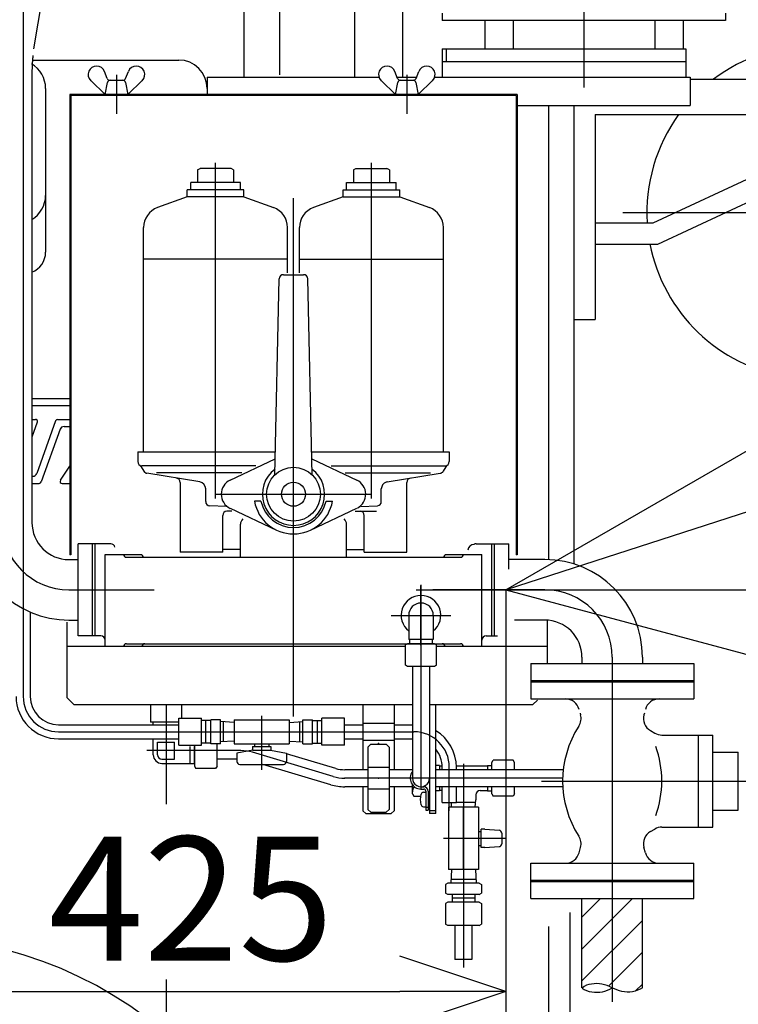
# Model space of a CAD drawing. Extents: x -306 to 353, y -215 to 251.
# Drawn here: x -163 to -143, y 9 to 37 of the extents above; entities that cross this region are included whole.
import ezdxf

# ---------------------------------------------------------------- set-up
doc = ezdxf.new("R2010")
doc.units = 0
doc.linetypes.add('DASHED', pattern=[3.5, 2, -1.5])
doc.linetypes.add('PHANTOM', pattern=[15.5, 8, -1.5, 1.5, -1.5, 1.5, -1.5])
doc.layers.get('0').update_dxf_attribs({"linetype": 'CONTINUOUS'})
doc.layers.get('DEFPOINTS').update_dxf_attribs({"linetype": 'CONTINUOUS'})
doc.layers.add('1', color=7, linetype='CONTINUOUS')
doc.styles.get("Standard").update_dxf_attribs({"font": 'txt', "bigfont": 'BIGFONT'})
doc.dimstyles.new('DIMSTYLE44', dxfattribs={"dimtxt": 4, "dimasz": 1, "dimexe": 2.54, "dimexo": 0, "dimgap": 2, "dimtad": 1, "dimzin": 0, "dimblk1": 'OPEN30', "dimblk2": 'OPEN30', "dimsah": 1, "dimcen": 0.09, "dimazin": 3, "dimtfac": 1, "dimtmove": 0, "dimatfit": 3, "dimtvp": 1})
doc.dimstyles.new('DIMSTYLE45', dxfattribs={"dimtxt": 4, "dimasz": 1, "dimexe": 2.54, "dimexo": 0, "dimgap": 2, "dimtad": 1, "dimzin": 0, "dimblk1": 'OPEN30', "dimblk2": 'OPEN30', "dimsah": 1, "dimcen": 0.09, "dimazin": 3, "dimtfac": 1, "dimtmove": 0, "dimatfit": 3, "dimtvp": 1})
doc.dimstyles.new('DIMSTYLE46', dxfattribs={"dimtxt": 4, "dimasz": 1, "dimexe": 2.54, "dimexo": 0, "dimgap": 2, "dimtad": 1, "dimzin": 0, "dimblk1": 'OPEN30', "dimblk2": 'OPEN30', "dimsah": 1, "dimcen": 0.09, "dimazin": 3, "dimtfac": 1, "dimtmove": 0, "dimatfit": 3, "dimtvp": 1})
doc.dimstyles.new('DIMSTYLE47', dxfattribs={"dimtxt": 4, "dimasz": 1, "dimexe": 2.54, "dimexo": 2.54, "dimgap": 2, "dimtad": 1, "dimzin": 0, "dimblk1": 'OPEN30', "dimblk2": 'OPEN30', "dimsah": 1, "dimcen": 0.09, "dimazin": 3, "dimtfac": 1, "dimtmove": 0, "dimatfit": 3, "dimtvp": 1})
doc.dimstyles.new('DIMSTYLE48', dxfattribs={"dimtxt": 4, "dimasz": 1, "dimexe": 2.54, "dimexo": 2.54, "dimgap": 2, "dimtad": 1, "dimzin": 0, "dimblk1": 'OPEN30', "dimblk2": 'OPEN30', "dimsah": 1, "dimcen": 0.09, "dimazin": 3, "dimtfac": 1, "dimtmove": 0, "dimatfit": 3, "dimtvp": 1})
doc.dimstyles.new('DIMSTYLE49', dxfattribs={"dimtxt": 4, "dimasz": 1, "dimexe": 2.54, "dimexo": 2.54, "dimgap": 2, "dimtad": 1, "dimzin": 0, "dimblk1": 'OPEN30', "dimblk2": 'OPEN30', "dimsah": 1, "dimcen": 0.09, "dimazin": 3, "dimtfac": 1, "dimtmove": 0, "dimatfit": 3, "dimtvp": 1})
doc.dimstyles.new('DIMSTYLE53', dxfattribs={"dimtxt": 4, "dimasz": 1, "dimexe": 2.54, "dimexo": 0, "dimgap": 2, "dimtad": 1, "dimzin": 0, "dimblk1": 'OPEN30', "dimblk2": 'OPEN30', "dimsah": 1, "dimcen": 0.09, "dimazin": 3, "dimtfac": 1, "dimtmove": 0, "dimatfit": 3, "dimtvp": 1})
doc.dimstyles.new('DIMSTYLE55', dxfattribs={"dimtxt": 4, "dimasz": 1, "dimexe": 2.54, "dimexo": 0, "dimgap": 2, "dimtad": 1, "dimzin": 0, "dimblk1": 'OPEN', "dimblk2": 'OPEN', "dimsah": 1, "dimcen": 0.09, "dimazin": 3, "dimtfac": 1, "dimtmove": 0, "dimatfit": 3, "dimtvp": 1})
doc.dimstyles.new('DIMSTYLE58', dxfattribs={"dimtxt": 4, "dimasz": 1, "dimexe": 2.54, "dimexo": 0, "dimgap": 2, "dimtad": 1, "dimzin": 0, "dimblk1": 'OPEN30', "dimblk2": 'OPEN30', "dimsah": 1, "dimcen": 0.09, "dimazin": 3, "dimtfac": 1, "dimtmove": 0, "dimatfit": 3, "dimtvp": 1})
doc.dimstyles.new('DIMSTYLE63', dxfattribs={"dimtxt": 4, "dimasz": 1, "dimexe": 2.54, "dimexo": 0, "dimgap": 2, "dimtad": 1, "dimzin": 0, "dimblk1": 'OPEN30', "dimblk2": 'OPEN30', "dimsah": 1, "dimcen": 0.09, "dimazin": 3, "dimtfac": 1, "dimtmove": 0, "dimatfit": 3, "dimtvp": 1})

# ---------------------------------------------------------------- blocks, each defined once
blk = doc.blocks.new('KOZU0130')
at = {"color": 4, "linetype": 'CONTINUOUS'}
for p, q in [((-146.999, 11.055), (-145.574, 12.48)), ((-146.999, 11.953), (-146.472, 12.48)), ((-146.999, 10.157), (-145.291, 11.865)), ((-146.248, 10.01), (-145.291, 10.967)), ((-145.484, 9.875), (-145.291, 10.069))]:
    blk.add_line(p, q, dxfattribs=at)
blk = doc.blocks.new('KOZU0002')
at = {"color": 7, "linetype": 'CONTINUOUS'}
for p, q in [((-6.5, 11.27), (-8.41, 16.18)), ((6.5, 11.27), (8.41, 16.18)), ((-8, 0), (-18.14, 9.66)), ((-8, 0), (-6.32, 8.39)), ((-4.63, 10), (4.63, 10)), ((0, 13.67), (0, -13.76)), ((6.32, 8.39), (8, 0)), ((8, 0), (18.14, 9.66))]:
    blk.add_line(p, q, dxfattribs=at)
for centre, radius, start, end in [((-14, 14), 6, 21.30452, 226.39718), ((14, 14), 6, 313.60282, 158.69548), ((-4.63, 12), 2, 201.30454, 270), ((-4.36, 8), 2, 90, 168.69008), ((4.36, 8), 2, 11.30992, 90), ((4.63, 12), 2, 270, 338.69546)]:
    blk.add_arc(centre, radius, start, end, dxfattribs=at)
for p in [(0, 10), (0, 0)]:
    blk.add_point(p, dxfattribs=at)
blk = doc.blocks.new('KOZU0080')
at = {"color": 7, "linetype": 'CONTINUOUS'}
for p, q in [((-22, 7.5), (-24, 5.5)), ((-22, 7.5), (22, 7.5)), ((-7.6, 7.5), (-7.6, -7.5)), ((7.6, 7.5), (7.6, -7.5)), ((22, 7.5), (24, 5.5)), ((-24, -5.5), (-24, 5.5)), ((24, -5.5), (24, 5.5)), ((-22, -7.5), (-24, -5.5)), ((22, -7.5), (24, -5.5)), ((-22, -7.5), (22, -7.5))]:
    blk.add_line(p, q, dxfattribs=at)
for p in [(-24.5, 0), (0, 0)]:
    blk.add_point(p, dxfattribs=at)
blk = doc.blocks.new('KOZU0081')
at = {"color": 7, "linetype": 'CONTINUOUS'}
for p, q in [((9.5, 58.5), (-9.5, 58.5)), ((-9.5, 58.5), (-9.5, 42.5)), ((9.5, 58.5), (9.5, 42.5)), ((9.5, 42.5), (-9.5, 42.5)), ((-8, 35.99), (-8, 42.5)), ((8, 35.99), (8, 42.5)), ((8.5, 35.99), (-8.5, 35.99)), ((-8.5, 28.99), (-8.5, 35.99)), ((8, 39.49), (-8, 39.49)), ((8.5, 28.99), (8.5, 35.99)), ((8.5, 28.99), (-8.5, 28.99)), ((-6.59, 19.5), (-7.18, 28.99)), ((6.59, 19.5), (7.18, 28.99)), ((7.05, 26.9), (-7.05, 26.9)), ((-8.5, -19.5), (-8.5, 19.5)), ((-8.5, 19.5), (8.5, 19.5)), ((8.5, -19.5), (8.5, 19.5)), ((13, 6.16), (15, 17.5)), ((15, 17.5), (21, 17.5)), ((23, -15.5), (23, 15.5)), ((-11.21, 0), (26.93, 0)), ((8.5, 5), (10.5, 5)), ((10.5, -6.5), (10.5, 6.5)), ((10.5, 6.5), (13.06, 6.5)), ((13, -6.16), (13, 6.16)), ((8.5, -5), (10.5, -5)), ((10.5, -6.5), (13.06, -6.5)), ((13, -6.16), (15, -17.5)), ((-8.5, -19.5), (8.5, -19.5)), ((-6.59, -19.5), (-7.18, -28.99)), ((6.59, -19.5), (7.18, -28.99)), ((15, -17.5), (21, -17.5)), ((7.05, -26.9), (-7.05, -26.9)), ((-8.5, -28.99), (-8.5, -35.99)), ((8.5, -28.99), (-8.5, -28.99)), ((8.5, -28.99), (8.5, -35.99)), ((8.5, -35.99), (-8.5, -35.99)), ((-8, -35.99), (-8, -42.5)), ((8, -39.49), (-8, -39.49)), ((8, -35.99), (8, -42.5)), ((-9.5, -58.5), (-9.5, -42.5)), ((9.5, -42.5), (-9.5, -42.5)), ((9.5, -58.5), (9.5, -42.5)), ((9.5, -58.5), (-9.5, -58.5))]:
    blk.add_line(p, q, dxfattribs=at)
for centre, start, end in [((21, 15.5), 0, 90), ((21, -15.5), 270, 360)]:
    blk.add_arc(centre, 2, start, end, dxfattribs=at)
for p in [(0, 39.49), (0, 0), (0, 0), (0, -39.49)]:
    blk.add_point(p, dxfattribs=at)
blk = doc.blocks.new('KOZU0107')
at = {"color": 7, "linetype": 'CONTINUOUS'}
for q in [(-28.945, -9.367), (-3.162, 0.028), (-2.546, -1.875)]:
    blk.add_line((0, 0), q, dxfattribs=at)
blk = doc.blocks.new('_OPEN30')
at = {"color": 0, "linetype": 'BYBLOCK'}
for q in [(-3, 1), (-3, -1), (-3, 0)]:
    blk.add_line((0, 0), q, dxfattribs=at)
blk = doc.blocks.new('*D44')
at = {"color": 7, "linetype": 'CONTINUOUS'}
for p, q in [((-154.985, 52.56), (-73.817, 52.56)), ((-76.103, 49.56), (-76.103, 3))]:
    blk.add_line(p, q, dxfattribs=at)
at = {"layer": 'DEFPOINTS', "color": 7, "linetype": 'CONTINUOUS'}
for p in [(-154.985, 52.56), (-144.265, 0), (-76.103, 0)]:
    blk.add_point(p, dxfattribs=at)
at = {"color": 7, "linetype": 'CONTINUOUS'}
for p, rotation in [((-76.103, 52.56), 90.00000000000018), ((-76.103, 0), 270.0000000000005)]:
    blk.add_blockref('_OPEN30', p, dxfattribs=dict(at, rotation=rotation))
at = {"color": 7, "linetype": 'CONTINUOUS', "width": 1.238125}
blk.add_text('1314', height=3.5, rotation=89.9, dxfattribs=at).set_placement((-76.989, 19.781))
blk = doc.blocks.new('*D45')
at = {"color": 7, "linetype": 'CONTINUOUS'}
for p, q in [((-137.445, 35.62), (-83.817, 35.62)), ((-86.103, 32.62), (-86.103, 3))]:
    blk.add_line(p, q, dxfattribs=at)
at = {"layer": 'DEFPOINTS', "color": 7, "linetype": 'CONTINUOUS'}
for p in [(-137.445, 35.62), (-144.265, 0), (-86.103, 0)]:
    blk.add_point(p, dxfattribs=at)
at = {"color": 7, "linetype": 'CONTINUOUS'}
for p, rotation in [((-86.103, 35.62), 90.00000000000018), ((-86.103, 0), 270.0000000000005)]:
    blk.add_blockref('_OPEN30', p, dxfattribs=dict(at, rotation=rotation))
at = {"color": 7, "linetype": 'CONTINUOUS', "width": 1.017891}
blk.add_text('886', height=3.5, rotation=89.9, dxfattribs=at).set_placement((-86.986, 13.061))
blk = doc.blocks.new('*D46')
at = {"color": 7, "linetype": 'CONTINUOUS'}
for p, q in [((-151.685, 21.2), (-93.817, 21.2)), ((-96.103, 18.2), (-96.103, 3))]:
    blk.add_line(p, q, dxfattribs=at)
at = {"layer": 'DEFPOINTS', "color": 7, "linetype": 'CONTINUOUS'}
for p in [(-149.145, 21.2), (-144.265, 0), (-96.103, 0)]:
    blk.add_point(p, dxfattribs=at)
at = {"color": 7, "linetype": 'CONTINUOUS'}
for p, rotation in [((-96.103, 21.2), 90.00000000000018), ((-96.103, 0), 270.0000000000005)]:
    blk.add_blockref('_OPEN30', p, dxfattribs=dict(at, rotation=rotation))
at = {"color": 7, "linetype": 'CONTINUOUS', "width": 1.062147}
blk.add_text('530', height=3.5, rotation=89.9, dxfattribs=at).set_placement((-96.986, 5.851))
blk = doc.blocks.new('*D47')
at = {"color": 7, "linetype": 'CONTINUOUS'}
blk.add_line((-86.103, -6.2), (-86.103, -3), dxfattribs=at)
at = {"layer": 'DEFPOINTS', "color": 7, "linetype": 'CONTINUOUS'}
for p in [(-144.265, 0), (-86.103, 0), (-140.745, -9.2)]:
    blk.add_point(p, dxfattribs=at)
at = {"color": 7, "linetype": 'CONTINUOUS'}
for p, rotation in [((-86.103, 0), 90.00000000000018), ((-86.103, -9.2), 270.0000000000005)]:
    blk.add_blockref('_OPEN30', p, dxfattribs=dict(at, rotation=rotation))
blk = doc.blocks.new('*D48')
at = {"color": 7, "linetype": 'CONTINUOUS'}
blk.add_arc((-149.145, 21.2), 53.042, 3.241, 26.759, dxfattribs=at)
at = {"layer": 'DEFPOINTS', "color": 7, "linetype": 'CONTINUOUS'}
for p in [(-100.403, 49.341), (-96.103, 21.2), (-80.065, 21.2)]:
    blk.add_point(p, dxfattribs=at)
at = {"color": 7, "linetype": 'CONTINUOUS'}
for p, rotation in [((-103.209, 47.721), 118.3794751365178), ((-96.103, 21.2), 271.6205188681199)]:
    blk.add_blockref('_OPEN30', p, dxfattribs=dict(at, rotation=rotation))
blk = doc.blocks.new('*D49')
at = {"color": 7, "linetype": 'CONTINUOUS'}
blk.add_arc((-149.144, 21.2), 43.042, 348.9943, 26.0057, dxfattribs=at)
at = {"layer": 'DEFPOINTS', "color": 7, "linetype": 'CONTINUOUS'}
for p in [(-100.403, 49.341), (-139.558, 18.631), (-107.569, 10.06)]:
    blk.add_point(p, dxfattribs=at)
at = {"color": 7, "linetype": 'CONTINUOUS'}
for p, rotation in [((-111.869, 42.721), 118.0028297358947), ((-107.569, 10.06), 256.9971706815189)]:
    blk.add_blockref('_OPEN30', p, dxfattribs=dict(at, rotation=rotation))
blk = doc.blocks.new('*D53')
at = {"color": 7, "linetype": 'CONTINUOUS'}
for p, q in [((-149.145, 21.2), (-149.145, 8.357)), ((-163.145, 9.857), (-152.145, 9.857))]:
    blk.add_line(p, q, dxfattribs=at)
at = {"layer": 'DEFPOINTS', "color": 7, "linetype": 'CONTINUOUS'}
for p in [(-149.145, 21.2), (-149.145, 9.857), (-166.145, -34.362)]:
    blk.add_point(p, dxfattribs=at)
at = {"color": 7, "linetype": 'CONTINUOUS', "rotation": 180.0000000000004}
blk.add_blockref('_OPEN30', (-166.145, 9.857), dxfattribs=at)
at = {"color": 7, "linetype": 'CONTINUOUS'}
blk.add_blockref('_OPEN30', (-149.145, 9.857), dxfattribs=at)
at = {"color": 7, "linetype": 'CONTINUOUS', "width": 1.0125}
blk.add_text('425', height=3.5, dxfattribs=at).set_placement((-162.062, 10.732))
blk = doc.blocks.new('_OPEN')
at = {"color": 0, "linetype": 'BYBLOCK'}
for q in [(-3.128, 0.562), (-3.128, -0.562), (-3, 0)]:
    blk.add_line((0, 0), q, dxfattribs=at)
blk = doc.blocks.new('*D55')
at = {"color": 7, "linetype": 'CONTINUOUS'}
blk.add_line((-163.145, 127.846), (-134.775, 127.846), dxfattribs=at)
at = {"layer": 'DEFPOINTS', "color": 7, "linetype": 'CONTINUOUS'}
for p in [(-131.775, 127.846), (-166.145, 103.703), (-131.775, 16.174)]:
    blk.add_point(p, dxfattribs=at)
at = {"color": 7, "linetype": 'CONTINUOUS', "rotation": 180.0000000000004}
blk.add_blockref('_OPEN', (-166.145, 127.846), dxfattribs=at)
at = {"color": 7, "linetype": 'CONTINUOUS'}
blk.add_blockref('_OPEN', (-131.775, 127.846), dxfattribs=at)
at = {"color": 7, "linetype": 'CONTINUOUS', "width": 1.177775}
blk.add_text('859.2', height=3.5, dxfattribs=at).set_placement((-157.204, 128.721))
blk = doc.blocks.new('*D58')
at = {"color": 7, "linetype": 'CONTINUOUS'}
for p, q in [((-156.765, 75.72), (-64.603, 75.72)), ((-66.103, 3), (-66.103, 72.72)), ((-143.791, 0), (-64.603, 0))]:
    blk.add_line(p, q, dxfattribs=at)
at = {"layer": 'DEFPOINTS', "color": 7, "linetype": 'CONTINUOUS'}
for p in [(-156.765, 75.72), (-66.103, 75.72), (-143.791, 0)]:
    blk.add_point(p, dxfattribs=at)
at = {"color": 7, "linetype": 'CONTINUOUS'}
for p, rotation in [((-66.103, 75.72), 90.00000000000018), ((-66.103, 0), 270.0000000000005)]:
    blk.add_blockref('_OPEN30', p, dxfattribs=dict(at, rotation=rotation))
at = {"color": 7, "linetype": 'CONTINUOUS', "width": 1.11}
blk.add_text('1893', height=3.5, rotation=90, dxfattribs=at).set_placement((-66.978, 19.918))
blk = doc.blocks.new('*D63')
at = {"color": 7, "linetype": 'CONTINUOUS'}
for p, q in [((-202.545, 48), (-202.545, 140.327)), ((-131.775, 16.174), (-131.775, 140.327)), ((-134.775, 138.827), (-199.545, 138.827))]:
    blk.add_line(p, q, dxfattribs=at)
at = {"layer": 'DEFPOINTS', "color": 7, "linetype": 'CONTINUOUS'}
for p in [(-202.545, 138.827), (-202.545, 48), (-131.775, 16.174)]:
    blk.add_point(p, dxfattribs=at)
at = {"color": 7, "linetype": 'CONTINUOUS', "rotation": 180.0000000000004}
blk.add_blockref('_OPEN30', (-202.545, 138.827), dxfattribs=at)
at = {"color": 7, "linetype": 'CONTINUOUS'}
blk.add_blockref('_OPEN30', (-131.775, 138.827), dxfattribs=at)
at = {"color": 7, "linetype": 'CONTINUOUS', "width": 1.221429}
blk.add_text('1769.2', height=4, dxfattribs=at).set_placement((-178.56, 139.827))

msp = doc.modelspace()

# ---------------------------------------------------------------- linework, layer by layer
at = {"layer": '1', "color": 7, "linetype": 'CONTINUOUS'}
for p, q in [((-153.425, 57.346), (-153.425, 35.68)), ((-152.065, 57.346), (-152.065, 35.68)), ((-146.945, 52.336), (-146.945, 35.388)), ((-156.545, 51.846), (-156.545, 35.68)), ((-162.779, 49.955), (-162.779, 18.192)), ((-149.145, 21.2), (-100.404, 49.341)), ((-155.545, 40.2), (-155.545, 35.74)), ((-150.945, 37.48), (-150.945, 37.28)), ((-142.945, 37.28), (-150.945, 37.28)), ((-149.745, 37.28), (-149.745, 36.48)), ((-148.945, 37.28), (-148.945, 36.48)), ((-144.945, 37.28), (-144.945, 36.48)), ((-144.145, 37.28), (-144.145, 36.48)), ((-142.945, 37.48), (-142.945, 37.28)), ((-150.945, 36.48), (-150.945, 35.68)), ((-150.945, 36.48), (-144.065, 36.48)), ((-150.825, 36.12), (-150.825, 36.48)), ((-144.065, 36.48), (-144.065, 35.68)), ((-162.526, 36.16), (-158.385, 36.16)), ((-150.945, 36.12), (-144.065, 36.12)), ((-157.585, 35.68), (-157.585, 35.192)), ((-157.585, 35.68), (-152.734, 35.68)), ((-152.219, 35.68), (-151.67, 35.68)), ((-151.156, 35.68), (-143.945, 35.68)), ((-143.945, 35.68), (-143.945, 34.88)), ((-143.945, 35.62), (-137.445, 35.62)), ((-162.145, 35.36), (-162.145, 30.732)), ((-148.825, 34.88), (-143.945, 34.88)), ((-147.945, 34.88), (-147.945, 22.054)), ((-147.225, 34.88), (-147.225, 21.928)), ((-146.625, 34.62), (-137.014, 34.62)), ((-146.625, 34.62), (-146.625, 28.837)), ((-144.99, 31.563), (-138.434, 34.62)), ((-144.857, 30.963), (-137.014, 34.62)), ((-145.848, 31.86), (-134.93, 31.86)), ((-146.625, 31.563), (-144.99, 31.563)), ((-146.625, 30.963), (-144.857, 30.963)), ((-147.225, 28.837), (-146.625, 28.837)), ((-162.531, 26.607), (-161.465, 26.607)), ((-162.531, 26.407), (-161.465, 26.407)), ((-162.531, 26.013), (-162.435, 26.013)), ((-162.379, 25.933), (-162.531, 25.507)), ((-161.863, 25.973), (-162.394, 24.486)), ((-161.806, 26.013), (-161.465, 26.013)), ((-161.736, 25.733), (-162.267, 24.247)), ((-161.623, 25.813), (-161.465, 25.813)), ((-161.727, 24.293), (-161.465, 24.694)), ((-162.531, 24.407), (-162.507, 24.407)), ((-162.531, 24.207), (-162.324, 24.207)), ((-161.677, 24.2), (-161.465, 24.2)), ((-151.545, 21.345), (-151.545, 15.569)), ((-149.145, 21.2), (-106.016, 9.644)), ((-149.145, 21.2), (-149.145, 10.689)), ((-162.579, 20.574), (-162.579, 18.192)), ((-152.39, 20.48), (-150.7, 20.48)), ((-151.892, 20.48), (-151.892, 19.8)), ((-151.197, 20.48), (-151.197, 19.8)), ((-151.197, 19.8), (-151.892, 19.8)), ((-151.865, 19.8), (-151.865, 19.68)), ((-151.225, 19.8), (-151.225, 19.68)), ((-151.925, 19.68), (-151.984, 19.646)), ((-151.984, 19.074), (-151.984, 19.646)), ((-151.165, 19.68), (-151.925, 19.68)), ((-151.106, 19.646), (-151.165, 19.68)), ((-151.106, 19.074), (-151.106, 19.646)), ((-151.925, 19.04), (-151.984, 19.074)), ((-151.165, 19.04), (-151.925, 19.04)), ((-151.785, 19.04), (-151.785, 15.88)), ((-151.305, 19.04), (-151.305, 14.88)), ((-151.106, 19.074), (-151.165, 19.04)), ((-159.185, 17.96), (-159.185, 17.46)), ((-158.745, 17.96), (-158.745, 15.148)), ((-158.305, 17.96), (-158.305, 17.572)), ((-153.185, 17.96), (-153.185, 16.944)), ((-152.305, 17.96), (-152.305, 16.944)), ((-151.125, 14.88), (-151.125, 17.96)), ((-161.779, 17.392), (-158.384, 17.392)), ((-158.385, 17.46), (-159.185, 17.46)), ((-159.105, 17.392), (-159.105, 17.46)), ((-153.704, 17.392), (-153.185, 17.392)), ((-153.185, 17.44), (-152.305, 17.44)), ((-152.305, 17.392), (-151.785, 17.392)), ((-161.779, 17.192), (-151.745, 17.192)), ((-161.779, 16.992), (-158.384, 16.992)), ((-159.105, 16.54), (-159.105, 16.992)), ((-153.704, 16.992), (-153.185, 16.992)), ((-152.305, 16.992), (-151.785, 16.992)), ((-158.985, 16.54), (-158.985, 16.9)), ((-158.985, 16.9), (-158.505, 16.9)), ((-158.505, 16.42), (-158.505, 16.9)), ((-158.065, 16.313), (-158.065, 16.778)), ((-158.065, 16.313), (-158.065, 16.778)), ((-157.945, 16.812), (-157.945, 16.22)), ((-157.945, 16.28), (-157.945, 16.772)), ((-157.305, 16.22), (-157.305, 16.852)), ((-157.305, 16.28), (-157.305, 16.804)), ((-152.305, 16.944), (-153.185, 16.944)), ((-153.185, 16.944), (-153.185, 16.12)), ((-152.305, 16.944), (-152.305, 16.12)), ((-156.629, 16.66), (-159.286, 16.66)), ((-156.629, 16.66), (-159.286, 16.66)), ((-158.865, 16.42), (-158.505, 16.42)), ((-156.744, 16.42), (-157.305, 16.42)), ((-154.022, 15.927), (-156.307, 16.613)), ((-153.953, 16.157), (-155.344, 16.574)), ((-158.865, 16.3), (-157.945, 16.3)), ((-157.945, 16.22), (-157.906, 16.152)), ((-157.344, 16.152), (-157.905, 16.152)), ((-157.305, 16.22), (-157.344, 16.152)), ((-154.091, 15.697), (-156.007, 16.272)), ((-151.025, 16.24), (-151.125, 16.24)), ((-151.025, 16.24), (-151.025, 16.12)), ((-151.025, 16.227), (-150.946, 16.227)), ((-150.945, 16.12), (-150.945, 16.192)), ((-150.745, 14.961), (-150.745, 16.192)), ((-150.545, 16.227), (-149.665, 16.227)), ((-150.545, 16.12), (-150.545, 16.192)), ((-150.345, 16.289), (-150.345, 10.537)), ((-150.345, 16.289), (-150.345, 10.537)), ((-149.665, 16.24), (-149.665, 16.12)), ((-149.665, 16.24), (-149.545, 16.24)), ((-149.545, 16.32), (-149.506, 16.388)), ((-149.545, 16.12), (-149.545, 16.32)), ((-148.944, 16.388), (-149.505, 16.388)), ((-148.905, 16.32), (-148.944, 16.388)), ((-148.905, 16.12), (-148.905, 16.32)), ((-147.544, 15.88), (-153.701, 15.88)), ((-153.045, 16.12), (-153.7, 16.12)), ((-151.785, 16.12), (-152.445, 16.12)), ((-147.527, 16.12), (-151.125, 16.12)), ((-153.045, 15.64), (-153.7, 15.64)), ((-153.185, 15.64), (-153.185, 14.96)), ((-151.785, 15.64), (-152.445, 15.64)), ((-152.305, 15.64), (-152.305, 14.96)), ((-151.785, 15.44), (-151.785, 15.693)), ((-151.745, 15.626), (-151.712, 15.626)), ((-151.545, 15.64), (-151.469, 15.64)), ((-151.545, 15.576), (-151.469, 15.576)), ((-147.54, 15.64), (-151.125, 15.64)), ((-151.025, 15.64), (-151.025, 15.52)), ((-150.945, 15.192), (-150.945, 15.64)), ((-150.545, 15.192), (-150.545, 15.64)), ((-149.665, 15.64), (-149.665, 15.52)), ((-149.545, 15.44), (-149.545, 15.64)), ((-148.905, 15.44), (-148.905, 15.64)), ((-151.785, 15.44), (-151.745, 15.372)), ((-151.745, 15.372), (-151.581, 15.372)), ((-151.478, 15.485), (-151.409, 15.491)), ((-151.409, 15.516), (-151.409, 14.98)), ((-151.345, 15.516), (-151.345, 14.98)), ((-151.345, 15.4), (-151.305, 15.4)), ((-151.025, 15.52), (-151.125, 15.52)), ((-150.945, 15.533), (-151.025, 15.533)), ((-149.997, 15.413), (-149.997, 15.275)), ((-149.877, 15.533), (-149.665, 15.533)), ((-149.665, 15.52), (-149.545, 15.52)), ((-149.545, 15.44), (-149.506, 15.372)), ((-148.944, 15.372), (-149.505, 15.372)), ((-148.905, 15.44), (-148.944, 15.372)), ((-151.478, 15.077), (-151.409, 15.071)), ((-151.409, 15.06), (-151.345, 15.06)), ((-151.345, 15.16), (-151.305, 15.16)), ((-150.945, 15.192), (-150.545, 15.192)), ((-149.925, 15.06), (-150.765, 15.06)), ((-150.765, 15.06), (-150.764, 13.3)), ((-150.679, 15.06), (-150.687, 15.192)), ((-150.545, 15.208), (-150.002, 15.208)), ((-150.345, 13.3), (-150.345, 15.06)), ((-150.011, 15.06), (-149.997, 15.275)), ((-149.925, 15.06), (-149.924, 13.3)), ((-153.105, 14.88), (-153.185, 14.96)), ((-153.105, 14.88), (-152.385, 14.88)), ((-152.385, 14.88), (-152.305, 14.96)), ((-151.409, 14.98), (-151.345, 14.98)), ((-151.125, 14.96), (-151.305, 14.96)), ((-151.125, 14.88), (-151.305, 14.88)), ((-149.144, 14.18), (-150.91, 14.18)), ((-149.925, 14.38), (-149.845, 14.38)), ((-149.745, 14.44), (-149.845, 14.44)), ((-149.844, 13.92), (-149.845, 14.44)), ((-149.745, 14.44), (-149.339, 14.412)), ((-149.265, 14.332), (-149.265, 14.028)), ((-149.924, 13.98), (-149.844, 13.98)), ((-149.745, 13.92), (-149.845, 13.92)), ((-149.745, 13.92), (-149.339, 13.949)), ((-149.924, 13.3), (-150.764, 13.3)), ((-150.679, 13.3), (-150.703, 12.914)), ((-150.009, 13.3), (-149.985, 12.914)), ((-150.785, 12.914), (-150.853, 12.875)), ((-150.853, 12.875), (-150.853, 12.633)), ((-149.905, 12.914), (-150.785, 12.914)), ((-149.992, 13.024), (-150.697, 13.024)), ((-149.905, 12.914), (-149.837, 12.875)), ((-149.837, 12.875), (-149.837, 12.634)), ((-150.785, 12.594), (-150.853, 12.633)), ((-149.905, 12.594), (-150.785, 12.594)), ((-150.664, 12.594), (-150.664, 12.38)), ((-150.024, 12.594), (-150.024, 12.38)), ((-149.905, 12.594), (-149.837, 12.634)), ((-150.785, 12.38), (-150.853, 12.341)), ((-150.853, 12.341), (-150.853, 11.759)), ((-149.905, 12.38), (-150.785, 12.38)), ((-150.024, 12.494), (-150.664, 12.494)), ((-149.905, 12.38), (-149.837, 12.341)), ((-149.837, 12.341), (-149.837, 11.759)), ((-147.345, 12.093), (-147.345, 4.6)), ((-150.785, 11.72), (-150.853, 11.759)), ((-149.904, 11.72), (-150.785, 11.72)), ((-150.585, 11.72), (-150.585, 10.76)), ((-150.105, 11.72), (-150.105, 10.76)), ((-149.905, 11.72), (-149.837, 11.759)), ((-147.945, 11.697), (-147.945, 4)), ((-150.105, 10.761), (-150.585, 10.76)), ((-158.745, 10.195), (-158.745, 9.033))]:
    msp.add_line(p, q, dxfattribs=at)
at = {"layer": '1', "color": 4, "linetype": 'CONTINUOUS'}
for p, q in [((-162.474, 36.478), (-159.383, 55.258)), ((-162.531, 35.77), (-162.531, 23.104)), ((-148.825, 35.192), (-161.465, 35.192)), ((-161.465, 35.192), (-161.465, 22.192)), ((-161.433, 35.16), (-161.433, 22.192)), ((-148.857, 35.16), (-161.433, 35.16)), ((-148.857, 35.16), (-148.857, 22.192)), ((-148.825, 35.192), (-148.825, 22.192)), ((-157.853, 33.061), (-157.785, 33.1)), ((-156.905, 33.1), (-157.785, 33.1)), ((-157.345, 23.778), (-157.345, 33.259)), ((-156.837, 33.061), (-156.905, 33.1)), ((-153.453, 33.061), (-153.385, 33.1)), ((-153.385, 33.1), (-152.505, 33.1)), ((-152.945, 23.778), (-152.945, 33.259)), ((-152.437, 33.061), (-152.505, 33.1)), ((-157.853, 33.061), (-157.853, 32.7)), ((-156.837, 33.061), (-156.837, 32.7)), ((-153.453, 33.061), (-153.453, 32.7)), ((-152.437, 33.061), (-152.437, 32.7)), ((-156.645, 32.7), (-158.045, 32.7)), ((-158.045, 32.5), (-158.045, 32.7)), ((-156.645, 32.5), (-156.645, 32.7)), ((-153.645, 32.7), (-152.245, 32.7)), ((-153.645, 32.5), (-153.645, 32.7)), ((-152.245, 32.5), (-152.245, 32.7)), ((-158.145, 32.3), (-158.982, 31.995)), ((-156.545, 32.5), (-158.145, 32.5)), ((-158.145, 32.3), (-158.145, 32.5)), ((-156.545, 32.3), (-158.145, 32.3)), ((-156.545, 32.3), (-156.545, 32.5)), ((-156.545, 32.3), (-155.708, 31.995)), ((-155.145, 17.625), (-155.145, 32.263)), ((-153.745, 32.3), (-154.582, 31.995)), ((-153.745, 32.5), (-152.145, 32.5)), ((-153.745, 32.3), (-153.745, 32.5)), ((-153.745, 32.3), (-152.145, 32.3)), ((-152.145, 32.3), (-152.145, 32.5)), ((-152.145, 32.3), (-151.308, 31.995)), ((-159.377, 25.1), (-159.377, 31.431)), ((-155.313, 30.149), (-155.313, 31.431)), ((-154.977, 30.149), (-154.977, 31.431)), ((-150.913, 25.837), (-150.913, 31.431)), ((-155.313, 30.54), (-159.377, 30.54)), ((-154.977, 30.54), (-150.913, 30.54)), ((-155.427, 30.1), (-154.862, 30.1)), ((-155.668, 24.451), (-155.547, 29.983)), ((-154.621, 24.451), (-154.742, 29.983)), ((-150.913, 25.1), (-150.913, 25.837)), ((-159.545, 25.1), (-159.545, 24.82)), ((-159.545, 25.1), (-155.654, 25.1)), ((-154.635, 25.1), (-151.94, 25.1)), ((-151.94, 25.1), (-150.745, 25.1)), ((-150.745, 25.1), (-150.745, 24.82)), ((-156.932, 24.298), (-155.659, 24.896)), ((-154.631, 24.896), (-153.358, 24.298)), ((-159.446, 24.675), (-159.373, 24.549)), ((-156.208, 24.7), (-159.425, 24.7)), ((-157.793, 24.247), (-159.289, 24.491)), ((-156.608, 24.5), (-159.018, 24.5)), ((-154.081, 24.7), (-152.262, 24.7)), ((-153.682, 24.5), (-152.39, 24.5)), ((-152.497, 24.247), (-151.001, 24.491)), ((-152.39, 24.5), (-151.272, 24.5)), ((-152.262, 24.7), (-150.865, 24.7)), ((-150.844, 24.675), (-150.916, 24.549)), ((-158.345, 24.235), (-158.345, 22.26)), ((-151.945, 22.26), (-151.945, 24.235)), ((-157.625, 23.694), (-157.625, 24.05)), ((-152.665, 23.921), (-152.665, 24.05)), ((-152.665, 23.694), (-152.665, 23.921)), ((-157.338, 23.9), (-152.97, 23.9)), ((-156.063, 23.7), (-156.247, 23.7)), ((-154.226, 23.7), (-154.043, 23.7)), ((-157.047, 23.55), (-157.511, 23.574)), ((-156.885, 23.42), (-157.025, 23.42)), ((-156.932, 23.502), (-155.621, 22.886)), ((-154.669, 22.886), (-153.358, 23.502)), ((-153.405, 23.42), (-152.805, 23.42)), ((-153.264, 23.42), (-152.805, 23.42)), ((-153.242, 23.55), (-152.778, 23.574)), ((-157.145, 22.26), (-157.145, 23.3)), ((-153.145, 22.26), (-153.145, 23.3)), ((-156.645, 22.132), (-156.645, 23.052)), ((-153.645, 22.132), (-153.645, 23.052)), ((-160.305, 22.5), (-161.225, 22.5)), ((-161.225, 19.9), (-161.225, 22.5)), ((-160.825, 19.9), (-160.825, 22.5)), ((-160.745, 19.9), (-160.745, 22.5)), ((-157.145, 22.26), (-158.345, 22.26)), ((-156.645, 22.34), (-157.145, 22.34)), ((-153.645, 22.34), (-153.145, 22.34)), ((-153.145, 22.26), (-152.986, 22.26)), ((-152.986, 22.26), (-151.945, 22.26)), ((-149.985, 22.5), (-149.545, 22.5)), ((-149.545, 19.9), (-149.545, 22.5)), ((-149.545, 22.5), (-149.065, 22.5)), ((-149.465, 19.9), (-149.465, 22.5)), ((-149.065, 21.786), (-149.065, 22.5)), ((-161.433, 22.192), (-161.465, 22.192)), ((-161.465, 22.054), (-161.225, 22.054)), ((-160.465, 22.2), (-159.425, 22.2)), ((-160.465, 19.6), (-160.465, 22.2)), ((-159.865, 22.12), (-153.01, 22.12)), ((-153.01, 22.12), (-150.425, 22.12)), ((-150.865, 22.2), (-149.825, 22.2)), ((-149.825, 19.6), (-149.825, 22.2)), ((-148.049, 22.054), (-149.065, 22.054)), ((-148.825, 22.192), (-148.857, 22.192)), ((-161.485, 21.2), (-159.077, 21.2)), ((-151.545, 19.635), (-151.545, 21.325)), ((-148.049, 21.2), (-151.212, 21.2)), ((-161.485, 20.346), (-161.465, 20.346)), ((-161.465, 20.346), (-161.225, 20.346)), ((-152.39, 20.48), (-150.7, 20.48)), ((-148.049, 20.346), (-148.907, 20.346)), ((-147.985, 20.338), (-147.985, 19.128)), ((-161.545, 20.287), (-161.545, 18.16)), ((-160.585, 19.9), (-161.225, 19.9)), ((-149.705, 19.9), (-149.545, 19.9)), ((-149.545, 19.9), (-149.38, 19.9)), ((-151.984, 19.6), (-161.545, 19.6)), ((-159.865, 19.68), (-154.11, 19.68)), ((-154.11, 19.68), (-150.425, 19.68)), ((-147.985, 19.6), (-151.106, 19.6)), ((-146.999, 19.296), (-146.999, 19.12)), ((-146.145, 19.296), (-146.145, 9.57)), ((-145.291, 19.296), (-145.291, 19.12)), ((-148.445, 19.12), (-148.445, 18.12)), ((-148.445, 19.12), (-143.845, 19.12)), ((-143.845, 19.12), (-143.845, 18.12)), ((-155.145, 18.29), (-155.145, 18.83)), ((-148.445, 18.64), (-143.845, 18.64)), ((-148.445, 18.6), (-143.845, 18.6)), ((-161.345, 17.96), (-161.545, 18.16)), ((-148.445, 18.12), (-143.845, 18.12)), ((-148.385, 17.96), (-148.256, 18.089)), ((-161.345, 17.96), (-151.785, 17.96)), ((-151.305, 17.96), (-148.385, 17.96)), ((-147.052, 17.72), (-147.04, 17.674)), ((-145.238, 17.72), (-145.25, 17.674)), ((-145.064, 17.224), (-144.942, 17.154)), ((-144.742, 17.1), (-143.305, 17.1)), ((-143.705, 14.5), (-143.705, 17.1)), ((-143.305, 14.5), (-143.305, 17.1)), ((-143.305, 16.62), (-142.585, 16.62)), ((-142.585, 14.98), (-142.585, 16.62)), ((-148.143, 15.8), (-138.849, 15.8)), ((-143.305, 14.98), (-142.585, 14.98)), ((-144.742, 14.5), (-143.305, 14.5)), ((-145.063, 14.376), (-144.942, 14.446)), ((-147.08, 13.776), (-147.04, 13.926)), ((-145.21, 13.776), (-145.25, 13.926)), ((-148.445, 12.48), (-148.445, 13.48)), ((-148.445, 13.48), (-143.845, 13.48)), ((-143.845, 12.48), (-143.845, 13.48)), ((-148.445, 13), (-143.845, 13)), ((-148.445, 12.96), (-143.845, 12.96)), ((-148.445, 12.48), (-143.845, 12.48))]:
    msp.add_line(p, q, dxfattribs=at)
at = {"layer": '1', "color": 4, "linetype": 'PHANTOM'}
for p, q in [((-161.485, 22.054), (-161.465, 22.054)), ((-146.999, 9.96), (-146.999, 12.48)), ((-145.291, 9.96), (-145.291, 12.48))]:
    msp.add_line(p, q, dxfattribs=at)
at = {"layer": '1', "color": 4, "linetype": 'CONTINUOUS'}
for points in [[(-162.503, 36.29, 0.003212), (-162.506, 36.258, 0.003212), (-162.509, 36.226, 0.003212), (-162.512, 36.194, 0.003212), (-162.515, 36.161, 0.003212), (-162.518, 36.129, 0.003212), (-162.52, 36.096, 0.003212), (-162.522, 36.064, 0.003212), (-162.524, 36.032, 0.003212), (-162.525, 35.999, 0.003212), (-162.527, 35.966, 0.003212), (-162.528, 35.934, 0.003212), (-162.529, 35.901, 0.003212), (-162.53, 35.868, 0.003212), (-162.53, 35.836, 0.003212), (-162.531, 35.803, 0.003212), (-162.531, 35.77, -1)], [(-145.291, 9.96, -0.078815), (-145.571, 9.853, -0.112437), (-145.87, 9.86, -0.048346), (-146.152, 9.963, 0.061812), (-146.434, 10.067, 0.086341), (-146.733, 10.067, 0.188203), (-146.998, 9.955, 0.153595), (-146.724, 9.853, 0.079301), (-146.424, 9.851, 0.088471), (-146.145, 9.96)]]:
    msp.add_lwpolyline(points, format="xyb", dxfattribs=at)
for radius in [0.76, 0.34]:
    msp.add_circle((-155.145, 23.9), radius, dxfattribs=at)
at = {"layer": '1', "color": 7, "linetype": 'CONTINUOUS'}
for centre, radius, start, end in [((-140.465, 31.86), 4.7, 53.1302, 126.8698), ((-158.385, 35.36), 0.8, 0, 90), ((-162.945, 35.36), 0.8, 0, 59.9007), ((-140.465, 31.86), 4.7, 190.9025, 41.803), ((-140.465, 31.86), 4.7, 144.039, 183.6277), ((-162.945, 32.34), 0.8, 301.1686, 360), ((-162.745, 30.732), 0.6, 290.8805, 360), ((-162.435, 25.953), 0.06, 340.3462, 90), ((-161.806, 25.953), 0.06, 90, 160.3462), ((-161.623, 25.693), 0.12, 90, 160.3462), ((-162.507, 24.527), 0.12, 270, 340.3453), ((-162.324, 24.267), 0.06, 270, 340.3462), ((-161.677, 24.26), 0.06, 146.8378, 270), ((-151.545, 20.48), 0.56, 308.3283, 231.6702), ((-151.545, 20.48), 0.347, 0, 180), ((-161.779, 18.192), 1.2, 180, 270), ((-161.779, 18.192), 1, 180, 270), ((-161.779, 18.192), 0.8, 180, 270), ((-151.745, 16.192), 1, 0, 90), ((-151.745, 16.192), 1.2, 0, 58.8907), ((-151.745, 16.192), 0.8, 0, 39.1944), ((-158.865, 16.54), 0.24, 180, 270), ((-158.865, 16.54), 0.12, 180, 270), ((-156.629, 15.54), 1.12, 73.3011, 90), ((-153.7, 17), 0.88, 253.3006, 270), ((-153.7, 17), 1.12, 253.3003, 270), ((-151.545, 15.88), 0.304, 142.1369, 270), ((-151.545, 15.88), 0.24, 179.9909, 360), ((-153.7, 17), 1.36, 253.3008, 270), ((-151.56, 15.499), 0.225, 145.615, 180), ((-150.944, 15.88), 0.841, 195.0877, 197.5881), ((-151.469, 15.516), 0.124, 0, 90), ((-151.469, 15.516), 0.06, 0, 90), ((-151.005, 15.281), 0.56, 164.6376, 195.3625), ((-151.471, 15.41), 0.076, 94.9989, 164.6384), ((-149.877, 15.413), 0.12, 90, 180), ((-151.471, 15.153), 0.076, 195.3616, 265.0011), ((-149.345, 14.332), 0.08, 0, 85.0103), ((-149.345, 14.028), 0.08, 274.9897, 360), ((-166.145, 0), 11.4, 0, 180)]:
    msp.add_arc(centre, radius, start, end, dxfattribs=at)
at = {"layer": '1', "color": 4, "linetype": 'CONTINUOUS'}
for centre, radius, start, end in [((-158.777, 31.431), 0.6, 110.0003, 180), ((-155.913, 31.431), 0.6, 0, 69.9997), ((-154.377, 31.431), 0.6, 110.0003, 180), ((-151.513, 31.431), 0.6, 0, 69.9997), ((-155.427, 29.98), 0.12, 90, 178.7476), ((-154.862, 29.98), 0.12, 1.2524, 90), ((-159.425, 24.82), 0.12, 180, 270), ((-150.865, 24.82), 0.12, 270, 360), ((-159.269, 24.609), 0.12, 209.9987, 260.751), ((-155.145, 23.9), 0.88, 126.2217, 53.7783), ((-151.02, 24.609), 0.12, 279.249, 330.0013), ((-150.74, 24.615), 0.12, 121.4042, 150.0013), ((-158.465, 24.235), 0.12, 0, 80.751), ((-157.825, 24.05), 0.2, 0, 80.7539), ((-156.745, 23.9), 0.44, 115.1481, 244.8476), ((-153.545, 23.9), 0.44, 297.8186, 64.8519), ((-152.465, 24.05), 0.2, 109.3181, 180), ((-152.465, 24.05), 0.2, 99.2461, 109.3181), ((-151.825, 24.235), 0.12, 99.249, 180), ((-157.505, 23.694), 0.12, 180, 266.997), ((-155.145, 23.9), 1.12, 190.2865, 349.7135), ((-155.145, 23.9), 0.94, 192.2846, 347.7154), ((-152.785, 23.694), 0.12, 277.2612, 360), ((-157.025, 23.3), 0.12, 90, 180), ((-153.265, 23.3), 0.12, 0, 90), ((-152.785, 23.694), 0.12, 273.003, 277.2612), ((-161.481, 23.104), 2.758, 180, 270), ((-161.481, 23.104), 1.904, 180, 270), ((-161.481, 23.104), 1.05, 180, 270), ((-156.445, 23.052), 0.2, 131.3373, 180), ((-153.845, 23.052), 0.2, 0, 48.6627), ((-160.305, 22.38), 0.12, 10.6443, 90), ((-150.05, 22.306), 0.174, 90, 174.8944), ((-149.985, 22.38), 0.12, 90, 120.6486), ((-159.865, 22.2), 0.08, 180, 270), ((-159.345, 22.2), 0.08, 180, 270), ((-150.945, 22.2), 0.08, 270, 360), ((-150.425, 22.2), 0.08, 270, 360), ((-148.049, 19.296), 2.758, 0, 90), ((-148.049, 19.296), 1.904, 0, 90), ((-148.049, 19.296), 1.05, 0, 90), ((-160.585, 19.78), 0.12, 0, 90), ((-149.705, 19.78), 0.12, 90, 180), ((-159.865, 19.6), 0.08, 90, 180), ((-159.345, 19.6), 0.08, 90, 180), ((-150.945, 19.6), 0.08, 0, 90), ((-150.425, 19.6), 0.08, 0, 90), ((-147.466, 17.72), 0.4, 15.0003, 90), ((-144.823, 17.72), 0.4, 90, 164.9997), ((-147.426, 17.57), 0.4, 327.3341, 15.0003), ((-144.864, 17.57), 0.4, 165, 239.998), ((-144.665, 15.8), 2.88, 147.3337, 212.6663), ((-144.742, 17.5), 0.4, 240.0004, 270), ((-147.625, 15.8), 2.88, 340.2551, 19.7932), ((-144.742, 14.1), 0.4, 90, 119.9996), ((-147.426, 14.03), 0.4, 344.9999, 32.6659), ((-144.864, 14.03), 0.4, 119.9996, 195.0001), ((-147.466, 13.88), 0.4, 270, 344.9999), ((-144.823, 13.88), 0.4, 195.0001, 270)]:
    msp.add_arc(centre, radius, start, end, dxfattribs=at)
at = {"layer": '1', "color": 4, "linetype": 'DASHED'}
msp.add_arc((-159.55, 24.615), 0.12, 29.9987, 58.5958, dxfattribs=at)

# ---------------------------------------------------------------- block references
at = {"layer": '1', "color": 4, "linetype": 'CONTINUOUS', "xscale": 0.03999999910593033, "yscale": 0.03999999910593033, "zscale": 0.03999999910593033, "rotation": 2.504478065487666e-06}
for p in [(-160.145, 35.192), (-151.945, 35.192)]:
    msp.add_blockref('KOZU0002', p, dxfattribs=at)
at = {"layer": '1', "color": 7, "linetype": 'CONTINUOUS'}
msp.add_blockref('KOZU0107', (-120.199, 30.567), dxfattribs=at)
at = {"layer": '1', "color": 7, "linetype": 'CONTINUOUS', "xscale": 0.03999999910593033, "yscale": 0.03999999910593033, "zscale": 0.03999999910593033}
for name, p, rotation in [('KOZU0081', (-156.044, 17.192), 270.0000006832453), ('KOZU0080', (-152.745, 15.88), -89.999995674289)]:
    msp.add_blockref(name, p, dxfattribs=dict(at, rotation=rotation))
at = {"layer": '1', "color": 4, "linetype": 'CONTINUOUS'}
msp.add_blockref('KOZU0130', (0, 0), dxfattribs=at)

# ---------------------------------------------------------------- dimensions: what is measured, and where the dimension line sits
at = {"layer": '1', "color": 7, "linetype": 'CONTINUOUS'}
for base, p1, p2, dimstyle, picture, middle in [((-202.545, 138.827), (-131.775, 16.174), (-202.545, 48), 'DIMSTYLE63', '*D63', (-167.16, 138.827)), ((-131.775, 127.846), (-166.145, 103.703), (-131.775, 16.174), 'DIMSTYLE55', '*D55', (-148.96, 127.846)), ((-149.145, 9.857), (-166.145, -34.362), (-149.145, 21.2), 'DIMSTYLE53', '*D53', (-157.337, 9.857))]:
    dim = msp.add_linear_dim(base=base, p1=p1, p2=p2, dimstyle=dimstyle, dxfattribs=at)
    dim.commit()
    dim.dimension.update_dxf_attribs({"geometry": picture, "text_midpoint": middle})
for base, p1, p2, dimstyle, picture, middle in [((-66.103, 75.72), (-143.791, 0), (-156.765, 75.72), 'DIMSTYLE58', '*D58', (-66.103, 26.393)), ((-76.103, 0), (-154.985, 52.56), (-144.265, 0), 'DIMSTYLE44', '*D44', (-76.103, 26.28)), ((-86.103, 0), (-137.445, 35.62), (-144.265, 0), 'DIMSTYLE45', '*D45', (-86.103, 17.81)), ((-86.103, 0), (-140.745, -9.2), (-144.265, 0), 'DIMSTYLE47', '*D47', (-57.34, 26.37)), ((-96.103, 0), (-149.145, 21.2), (-144.265, 0), 'DIMSTYLE46', '*D46', (-96.103, 10.6))]:
    dim = msp.add_linear_dim(base=base, p1=p1, p2=p2, angle=90, dimstyle=dimstyle, dxfattribs=at)
    dim.commit()
    dim.dimension.update_dxf_attribs({"geometry": picture, "text_midpoint": middle})
for base, center, p1, dimstyle, picture, middle in [((-96.103, 21.2), (-149.145, 21.2), (-80.065, 21.2), 'DIMSTYLE48', '*D48', (-97.91, 34.928)), ((-107.569, 10.06), (-149.144, 21.2), (-139.558, 18.631), 'DIMSTYLE49', '*D49', (-106.471, 26.818))]:
    dim = msp.add_angular_dim_3p(base=base, center=center, p1=p1, p2=(-100.403, 49.341), dimstyle=dimstyle, dxfattribs=at)
    dim.commit()
    dim.dimension.update_dxf_attribs({"geometry": picture, "text_midpoint": middle})

doc.saveas('drawing.dxf')
